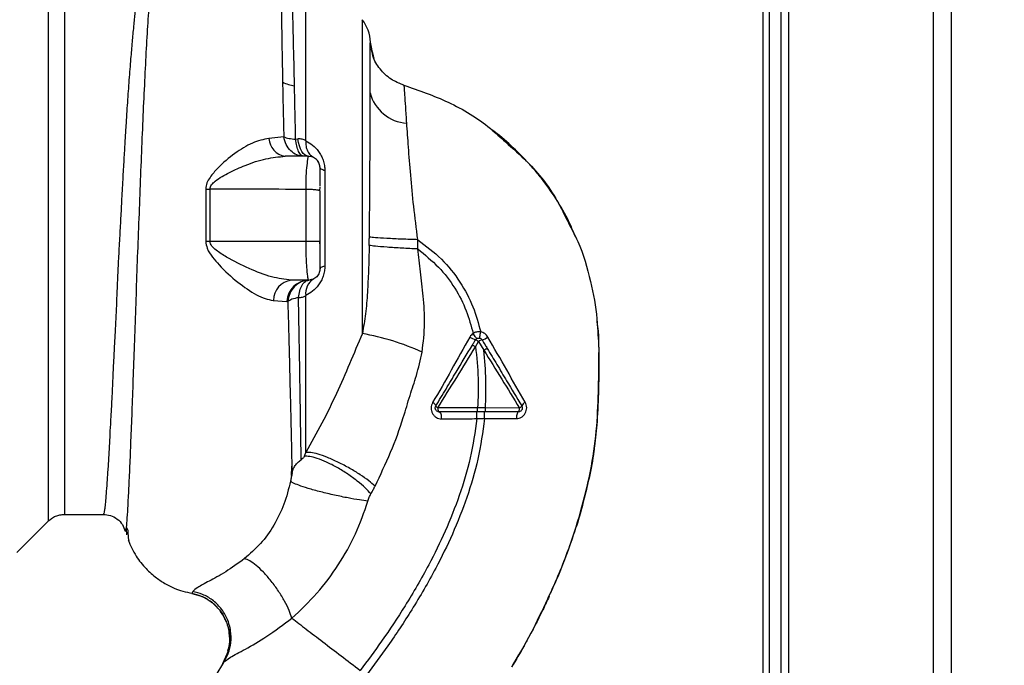
# Paper-space layout 'Blatt2' of a CAD drawing. Units: millimetres. Extents: x 0 to 420, y 0 to 297.
# Drawn here: x 156 to 169, y 177 to 185 of the extents above; entities that cross this region are included whole.
import ezdxf

# ---------------------------------------------------------------- set-up
doc = ezdxf.new("R2010")
doc.units = ezdxf.units.MM
doc.layers.add('1', color=7, linetype='Continuous')
doc.styles.add('SLDTEXTSTYLE1', font='TXT', dxfattribs={"width": 0.605})
doc.dimstyles.new('SLDDIMSTYLE1', dxfattribs={"dimtxt": 3.5, "dimasz": 2.5, "dimexe": 0, "dimexo": 0.0625, "dimgap": 0.875, "dimtad": 1, "dimdec": 1, "dimlfac": 10, "dimrnd": 1e-09, "dimzin": 12, "dimdsep": 46, "dimtxsty": 'SLDTEXTSTYLE1', "dimsah": 1, "dimcen": 0.09, "dimadec": 0, "dimazin": 3, "dimtfac": 1, "dimtdec": 1, "dimtofl": 0, "dimtmove": 0, "dimatfit": 3, "dimfxl": 1, "dimfrac": 2, "dimtolj": 1, "dimtzin": 12, "dimarcsym": 0})

# ---------------------------------------------------------------- blocks, each defined once
blk = doc.blocks.new('_D_9')
at = {"layer": '1'}
for p, q in [((177.686, 197.603), (188.905, 197.603)), ((187.905, 197.603), (187.905, 147.603)), ((169.156, 147.603), (188.905, 147.603))]:
    blk.add_line(p, q, dxfattribs=at)
for points in [[(187.905, 197.603), (187.505, 195.103), (188.305, 195.103)], [(187.905, 147.603), (188.305, 150.103), (187.505, 150.103)]]:
    blk.add_solid(points, dxfattribs=at)
at = {"layer": '1', "insert": (183.393, 168.592), "char_height": 3.5, "attachment_point": 1, "rotation": 90, "style": 'SLDTEXTSTYLE1'}
blk.add_mtext('500', dxfattribs=at)

psp = doc.layouts.new('Blatt2')

# ---------------------------------------------------------------- linework, layer by layer
at = {"color": 7, "linetype": 'Continuous', "lineweight": 30}
for p, q in [((166.136, 204.103), (166.136, 159.103)), ((168.006, 204.103), (168.006, 159.103)), ((168.236, 204.103), (168.236, 159.103)), ((165.806, 195.918), (165.806, 151.953)), ((165.886, 195.918), (165.886, 152.953)), ((166.036, 195.918), (166.036, 152.953)), ((156.573, 186.416), (156.573, 178.59)), ((160.632, 181.014), (160.632, 185.066)), ((160.77, 184.598), (160.736, 184.778)), ((160.762, 184.639), (160.736, 184.777)), ((160.786, 184.566), (160.745, 184.688)), ((160.759, 184.656), (160.77, 184.598)), ((161.104, 184.252), (161.169, 184.222)), ((161.169, 184.222), (161.169, 184.222)), ((161.169, 184.222), (161.169, 184.222)), ((159.617, 183.553), (159.426, 183.534)), ((159.77, 183.523), (159.8, 183.527)), ((159.936, 183.303), (159.635, 183.303)), ((159.933, 183.29), (159.936, 183.303)), ((159.961, 183.301), (159.934, 183.296)), ((160.148, 183.118), (160.148, 181.888)), ((158.609, 182.878), (158.609, 182.203)), ((158.665, 182.203), (158.665, 182.879)), ((159.905, 182.203), (159.905, 182.875)), ((160.082, 182.857), (160.086, 182.909)), ((160.086, 182.853), (160.082, 182.857)), ((159.905, 182.203), (158.665, 182.203)), ((160.086, 182.138), (160.083, 182.203)), ((161.347, 182.106), (161.348, 182.225)), ((159.936, 181.703), (159.713, 181.703)), ((159.936, 181.703), (159.933, 181.718)), ((159.934, 181.711), (159.962, 181.705)), ((159.482, 181.442), (159.658, 181.428)), ((159.658, 181.428), (159.669, 181.426)), ((162.094, 180.844), (162.134, 180.911)), ((162.134, 180.911), (162.201, 180.8)), ((162.221, 180.053), (162.121, 180.053)), ((162.661, 180.052), (162.222, 180.053)), ((162.111, 179.915), (162.211, 179.915)), ((162.211, 179.915), (162.622, 179.916)), ((156.785, 178.678), (157.286, 178.678)), ((156.168, 178.185), (156.573, 178.59)), ((157.582, 178.492), (157.588, 178.416)), ((157.606, 178.471), (157.59, 178.504)), ((157.626, 178.312), (157.628, 178.309)), ((158.442, 177.682), (158.43, 177.657)), ((158.9, 176.914), (158.827, 176.748)), ((158.84, 176.767), (158.606, 176.387)), ((158.831, 176.754), (158.84, 176.767)), ((162.583, 176.751), (162.655, 176.869))]:
    psp.add_line(p, q, dxfattribs=at)
at = {"color": 7, "linetype": 'Continuous', "lineweight": 30, "flags": 128}
for points in [[(159.936, 183.303), (159.913, 183.307), (159.891, 183.319), (159.869, 183.339), (159.85, 183.365), (159.833, 183.398), (159.819, 183.437), (159.808, 183.48), (159.8, 183.527)], [(160.148, 183.118), (160.134, 183.121), (160.122, 183.126), (160.111, 183.13), (160.102, 183.134), (160.095, 183.139), (160.09, 183.143), (160.087, 183.148), (160.086, 183.153)], [(158.665, 182.203), (158.658, 182.203), (158.651, 182.203), (158.644, 182.203), (158.637, 182.203), (158.63, 182.203), (158.623, 182.203), (158.616, 182.203), (158.609, 182.203)], [(160.086, 181.853), (160.087, 181.858), (160.09, 181.862), (160.095, 181.867), (160.102, 181.872), (160.111, 181.876), (160.122, 181.88), (160.134, 181.884), (160.148, 181.888)], [(161.608, 180.053), (161.608, 180.044), (161.609, 180.034), (161.611, 180.025), (161.613, 180.018), (161.615, 180.011), (161.618, 180.007), (161.621, 180.004), (161.624, 180.003)], [(161.624, 180.003), (161.63, 180.001), (161.635, 179.996), (161.64, 179.988), (161.644, 179.976), (161.648, 179.963), (161.651, 179.947), (161.652, 179.93), (161.653, 179.912)], [(162.648, 180.003), (162.643, 180.001), (162.638, 179.996), (162.634, 179.988), (162.63, 179.978), (162.627, 179.965), (162.624, 179.95), (162.623, 179.933), (162.622, 179.916)], [(162.648, 180.003), (162.65, 180.004), (162.653, 180.007), (162.655, 180.011), (162.657, 180.017), (162.659, 180.025), (162.66, 180.033), (162.661, 180.042), (162.661, 180.052)]]:
    psp.add_lwpolyline(points, dxfattribs=at)
at = {"color": 7, "linetype": 'Continuous', "lineweight": 30}
for centre, radius, start, end in [((160.236, 184.76), 0.5, 1.9801, 37.6872), ((159.789, 184.588), 0.376, 240.1823, 264.998), ((161.236, 184.249), 0.519, 194.3496, 266.6294), ((159.671, 183.545), 0.245, 182.6431, 261.5742), ((158.603, 184.752), 1.874, 270.1879, 271.8801), ((159.745, 181.442), 0.262, 96.9444, 179.985), ((159.945, 181.415), 0.288, 91.8926, 177.3816), ((160.117, 181.533), 0.218, 121.3743, 187.8923), ((160.087, 177.897), 3.164, 65.4177, 80.0946), ((162.255, 181.321), 0.422, 236.5245, 247.4182), ((162.098, 181.19), 0.271, 287.3168, 305.1638), ((162.039, 180.772), 0.168, 55.3188, 71.1403), ((162.209, 180.809), 0.127, 104.0041, 126.3488), ((161.51, 180.054), 0.0756, 19.1418, 66.2626), ((161.631, 180.104), 0.0558, 207.6049, 246.0611), ((162.636, 180.109), 0.0623, 293.7945, 330.6788), ((162.77, 180.047), 0.0852, 113.347, 158.4372)]:
    psp.add_arc(centre, radius, start, end, dxfattribs=at)
for points, knots in [([(156.785, 186.328), (156.785, 186.322), (156.785, 186.309), (156.785, 186.207), (156.785, 186.047), (156.785, 185.825), (156.785, 185.546), (156.785, 185.215), (156.785, 184.838), (156.785, 184.421), (156.785, 183.971), (156.785, 183.496), (156.785, 183.004), (156.785, 182.503), (156.785, 182.002), (156.785, 181.51), (156.785, 181.035), (156.785, 180.585), (156.785, 180.168), (156.785, 179.79), (156.785, 179.46), (156.785, 179.181), (156.785, 178.959), (156.785, 178.798), (156.785, 178.697), (156.785, 178.684), (156.785, 178.678)], [0, 0, 0, 0, 0.041667, 0.083334, 0.125, 0.166667, 0.208334, 0.250001, 0.291668, 0.333334, 0.375001, 0.416668, 0.458335, 0.500002, 0.541668, 0.583335, 0.625002, 0.666669, 0.708336, 0.750002, 0.791669, 0.833336, 0.875003, 0.916669, 0.958336, 1, 1, 1, 1]), ([(157.93, 186.208), (157.915, 186.184), (157.882, 186.132), (157.841, 186.018), (157.807, 185.886), (157.779, 185.748), (157.757, 185.619), (157.734, 185.47), (157.713, 185.311), (157.694, 185.145), (157.676, 184.972), (157.658, 184.777), (157.638, 184.549), (157.618, 184.288), (157.597, 183.998), (157.58, 183.736), (157.566, 183.499), (157.553, 183.281), (157.538, 183.028), (157.524, 182.765), (157.51, 182.5), (157.496, 182.241), (157.483, 182.005), (157.472, 181.79), (157.464, 181.604), (157.457, 181.422), (157.449, 181.245), (157.441, 181.065), (157.429, 180.861), (157.418, 180.656), (157.408, 180.449), (157.4, 180.258), (157.391, 180.067), (157.38, 179.886), (157.37, 179.716), (157.364, 179.556), (157.354, 179.39), (157.343, 179.232), (157.332, 179.076), (157.323, 178.943), (157.313, 178.832), (157.305, 178.754), (157.297, 178.704), (157.29, 178.679), (157.287, 178.681), (157.285, 178.681)], [0, 0, 0, 0, 0.024603, 0.053594, 0.086987, 0.106707, 0.127771, 0.15018, 0.173933, 0.193359, 0.214322, 0.236823, 0.260861, 0.289551, 0.31852, 0.347771, 0.36524, 0.385549, 0.408697, 0.434683, 0.457295, 0.480338, 0.504815, 0.521591, 0.539322, 0.556353, 0.572699, 0.589562, 0.608499, 0.63278, 0.651949, 0.673674, 0.695399, 0.717124, 0.738849, 0.760573, 0.782297, 0.812331, 0.837814, 0.869183, 0.900314, 0.929276, 0.956068, 0.984771, 1, 1, 1, 1]), ([(157.583, 178.492), (157.583, 178.493), (157.586, 178.507), (157.594, 178.592), (157.604, 178.751), (157.615, 178.974), (157.63, 179.254), (157.641, 179.577), (157.658, 179.951), (157.671, 180.36), (157.689, 180.804), (157.706, 181.272), (157.72, 181.757), (157.74, 182.251), (157.759, 182.748), (157.778, 183.239), (157.797, 183.715), (157.818, 184.17), (157.839, 184.597), (157.861, 184.987), (157.885, 185.337), (157.912, 185.64), (157.941, 185.891), (157.974, 186.091), (158.008, 186.177), (158.025, 186.22)], [0, 0, 0, 0, 0.005692, 0.051948, 0.098118, 0.144097, 0.190059, 0.236067, 0.28166, 0.327558, 0.372895, 0.418687, 0.464009, 0.509238, 0.554517, 0.599659, 0.644666, 0.689553, 0.734335, 0.778986, 0.823495, 0.867894, 0.912145, 0.956199, 1, 1, 1, 1]), ([(159.623, 185.971), (159.616, 185.935), (159.602, 185.862), (159.589, 185.662), (159.585, 185.34), (159.59, 184.853), (159.598, 184.459), (159.602, 184.261)], [0, 0, 0, 0, 0.124697, 0.249346, 0.498802, 0.748883, 1, 1, 1, 1]), ([(159.756, 184.213), (159.752, 184.407), (159.743, 184.794), (159.732, 185.277), (159.724, 185.676), (159.726, 185.844), (159.728, 185.928)], [0, 0, 0, 0, 0.25018, 0.500188, 0.750117, 1, 1, 1, 1]), ([(160.734, 184.12), (160.734, 184.154), (160.734, 184.236), (160.734, 184.362), (160.735, 184.488), (160.735, 184.6), (160.735, 184.69), (160.735, 184.759), (160.735, 184.771), (160.736, 184.777)], [0, 0, 0, 0, 0.085591, 0.20384, 0.354589, 0.488907, 0.64132, 0.811723, 1, 1, 1, 1]), ([(160.736, 184.778), (160.736, 184.778), (160.736, 184.778), (160.736, 184.777), (160.736, 184.777)], [0, 0, 0, 0, 0.560097, 1, 1, 1, 1]), ([(161.169, 184.222), (161.111, 184.244), (160.993, 184.29), (160.857, 184.425), (160.777, 184.548), (160.764, 184.625), (160.762, 184.639)], [0, 0, 0, 0, 0.300266, 0.615909, 0.931552, 1, 1, 1, 1]), ([(159.602, 184.261), (159.604, 184.147), (159.609, 183.919), (159.614, 183.675), (159.617, 183.553)], [0, 0, 0, 0, 0.499398, 1, 1, 1, 1]), ([(159.77, 183.523), (159.768, 183.642), (159.763, 183.879), (159.758, 184.102), (159.756, 184.213)], [0, 0, 0, 0, 0.500145, 1, 1, 1, 1]), ([(161.206, 183.731), (161.201, 183.804), (161.192, 183.95), (161.182, 184.102), (161.175, 184.203), (161.171, 184.216), (161.169, 184.222)], [0, 0, 0, 0, 0.251803, 0.502422, 0.751986, 1, 1, 1, 1]), ([(161.169, 184.222), (161.362, 184.154), (161.757, 184.015), (162.197, 183.753), (162.416, 183.547), (162.479, 183.487)], [0, 0, 0, 0, 0.404152, 0.827704, 1, 1, 1, 1]), ([(160.723, 182.26), (160.724, 182.317), (160.725, 182.436), (160.727, 182.623), (160.729, 182.825), (160.73, 183.04), (160.731, 183.254), (160.732, 183.468), (160.733, 183.683), (160.733, 183.908), (160.734, 184.047), (160.734, 184.12)], [0, 0, 0, 0, 0.083306, 0.174549, 0.273691, 0.380702, 0.495561, 0.600989, 0.720255, 0.853284, 1, 1, 1, 1]), ([(161.348, 182.225), (161.33, 182.37), (161.294, 182.653), (161.256, 183.059), (161.226, 183.43), (161.213, 183.631), (161.206, 183.731)], [0, 0, 0, 0, 0.26132, 0.51225, 0.757687, 1, 1, 1, 1]), ([(163.384, 182.263), (163.365, 182.311), (163.301, 182.472), (163.161, 182.716), (163.002, 182.948), (162.863, 183.119), (162.745, 183.251), (162.584, 183.413), (162.432, 183.55), (162.323, 183.632), (162.298, 183.65)], [0, 0, 0, 0, 0.088213, 0.289263, 0.472991, 0.564476, 0.657552, 0.771455, 0.94805, 1, 1, 1, 1]), ([(159.426, 183.534), (159.355, 183.519), (159.212, 183.488), (158.982, 183.343), (158.794, 183.187), (158.677, 183.052), (158.62, 182.96), (158.613, 182.906), (158.609, 182.878)], [0, 0, 0, 0, 0.240613, 0.48632, 0.737205, 0.865621, 0.932478, 1, 1, 1, 1]), ([(159.617, 183.553), (159.638, 183.546), (159.678, 183.532), (159.74, 183.526), (159.77, 183.523)], [0, 0, 0, 0, 0.519552, 1, 1, 1, 1]), ([(159.901, 183.502), (159.887, 183.511), (159.858, 183.527), (159.819, 183.527), (159.8, 183.527)], [0, 0, 0, 0, 0.500235, 1, 1, 1, 1]), ([(159.901, 183.502), (159.901, 183.479), (159.902, 183.431), (159.922, 183.369), (159.956, 183.317), (159.988, 183.297), (160.003, 183.287)], [0, 0, 0, 0, 0.245784, 0.5, 0.754216, 1, 1, 1, 1]), ([(159.901, 183.502), (159.93, 183.486), (159.988, 183.453), (160.056, 183.383), (160.101, 183.312), (160.128, 183.251), (160.145, 183.185), (160.147, 183.14), (160.148, 183.118)], [0, 0, 0, 0, 0.255393, 0.508386, 0.637038, 0.757037, 0.878719, 1, 1, 1, 1]), ([(162.479, 183.487), (162.575, 183.404), (162.831, 183.183), (163.109, 182.827), (163.246, 182.54), (163.293, 182.442)], [0, 0, 0, 0, 0.286038, 0.756895, 1, 1, 1, 1]), ([(158.665, 182.879), (158.666, 182.889), (158.668, 182.908), (158.69, 182.944), (158.768, 183.016), (158.918, 183.098), (159.139, 183.196), (159.385, 183.28), (159.553, 183.295), (159.635, 183.303)], [0, 0, 0, 0, 0.02458, 0.05074, 0.109246, 0.300327, 0.496591, 0.754246, 1, 1, 1, 1]), ([(159.905, 182.875), (159.905, 182.934), (159.907, 183.052), (159.918, 183.192), (159.93, 183.276), (159.932, 183.286), (159.933, 183.29)], [0, 0, 0, 0, 0.285058, 0.571372, 0.856849, 1, 1, 1, 1]), ([(160.086, 183.153), (160.084, 183.171), (160.081, 183.2), (160.062, 183.236), (160.042, 183.261), (160.017, 183.28), (159.989, 183.295), (159.969, 183.298), (159.959, 183.299)], [0, 0, 0, 0, 0.26306, 0.411989, 0.56405, 0.714411, 0.859409, 1, 1, 1, 1]), ([(160.086, 183.146), (160.085, 183.162), (160.083, 183.197), (160.067, 183.225), (160.058, 183.239)], [0, 0, 0, 0, 0.466083, 1, 1, 1, 1]), ([(160.086, 182.923), (160.086, 182.941), (160.086, 183.005), (160.086, 183.075), (160.086, 183.132), (160.086, 183.14), (160.086, 183.143)], [0, 0, 0, 0, 0.1563166, 0.5494957, 0.8569052, 1, 1, 1, 1]), ([(159.905, 182.875), (159.67, 182.875), (159.256, 182.877), (158.843, 182.879), (158.665, 182.879)], [0, 0, 0, 0, 0.568345, 1, 1, 1, 1]), ([(160.082, 182.857), (160.079, 182.858), (160.073, 182.861), (160.055, 182.865), (160.031, 182.868), (160.002, 182.871), (159.971, 182.873), (159.938, 182.874), (159.916, 182.874), (159.905, 182.875)], [0, 0, 0, 0, 0.14223, 0.285637, 0.429767, 0.573937, 0.716257, 0.857685, 1, 1, 1, 1]), ([(160.086, 182.203), (160.086, 182.325), (160.086, 182.542), (160.086, 182.758), (160.086, 182.853)], [0, 0, 0, 0, 0.5599762, 1, 1, 1, 1]), ([(163.293, 182.442), (163.335, 182.364), (163.464, 182.125), (163.58, 181.705), (163.655, 181.344), (163.664, 181.158), (163.666, 181.134)], [0, 0, 0, 0, 0.195041, 0.592516, 0.949131, 1, 1, 1, 1]), ([(160.721, 182.151), (160.721, 182.171), (160.722, 182.208), (160.722, 182.244), (160.723, 182.26)], [0, 0, 0, 0, 0.559911, 1, 1, 1, 1]), ([(161.348, 182.225), (161.28, 182.228), (161.138, 182.232), (160.943, 182.241), (160.79, 182.251), (160.745, 182.257), (160.723, 182.26)], [0, 0, 0, 0, 0.242045, 0.5, 0.757955, 1, 1, 1, 1]), ([(158.609, 182.203), (158.614, 182.173), (158.625, 182.098), (158.697, 181.999), (158.825, 181.848), (159.019, 181.673), (159.224, 181.53), (159.379, 181.458), (159.448, 181.448), (159.482, 181.442)], [0, 0, 0, 0, 0.068073, 0.167857, 0.264569, 0.516642, 0.761466, 0.882182, 1, 1, 1, 1]), ([(159.713, 181.703), (159.63, 181.713), (159.457, 181.734), (159.167, 181.851), (158.925, 181.97), (158.764, 182.071), (158.696, 182.131), (158.669, 182.171), (158.666, 182.193), (158.665, 182.203)], [0, 0, 0, 0, 0.239314, 0.495916, 0.759275, 0.88801, 0.948155, 0.975116, 1, 1, 1, 1]), ([(160.086, 182.203), (160.084, 182.203), (160.082, 182.203), (160.057, 182.203), (160.016, 182.203), (159.962, 182.203), (159.923, 182.203), (159.905, 182.203)], [0, 0, 0, 0, 0.173942, 0.365266, 0.564627, 0.793282, 1, 1, 1, 1]), ([(159.933, 181.718), (159.932, 181.723), (159.929, 181.735), (159.919, 181.817), (159.912, 181.918), (159.908, 182.006), (159.905, 182.103), (159.905, 182.17), (159.905, 182.203)], [0, 0, 0, 0, 0.145393, 0.429336, 0.571861, 0.714607, 0.856941, 1, 1, 1, 1]), ([(160.086, 181.853), (160.086, 181.861), (160.086, 181.878), (160.086, 181.974), (160.086, 182.085), (160.086, 182.164), (160.086, 182.203)], [0, 0, 0, 0, 0.277389, 0.564275, 0.786688, 1, 1, 1, 1]), ([(160.721, 182.151), (160.718, 182.041), (160.713, 181.837), (160.698, 181.543), (160.678, 181.273), (160.647, 181.098), (160.632, 181.014)], [0, 0, 0, 0, 0.280919, 0.5217, 0.768479, 1, 1, 1, 1]), ([(161.347, 182.106), (161.278, 182.109), (161.138, 182.116), (160.944, 182.128), (160.791, 182.141), (160.744, 182.148), (160.721, 182.151)], [0, 0, 0, 0, 0.2421667, 0.5, 0.7578333, 1, 1, 1, 1]), ([(161.403, 180.774), (161.419, 180.898), (161.448, 181.138), (161.42, 181.485), (161.384, 181.805), (161.359, 182.008), (161.347, 182.106)], [0, 0, 0, 0, 0.277814, 0.541357, 0.77899, 1, 1, 1, 1]), ([(161.347, 182.106), (161.439, 182.031), (161.622, 181.884), (161.831, 181.609), (161.981, 181.317), (162.037, 181.113), (162.064, 181.015)], [0, 0, 0, 0, 0.266755, 0.52493, 0.769737, 1, 1, 1, 1]), ([(161.348, 182.225), (161.454, 182.146), (161.661, 181.989), (161.899, 181.69), (162.068, 181.369), (162.131, 181.144), (162.161, 181.035)], [0, 0, 0, 0, 0.266694, 0.525673, 0.770674, 1, 1, 1, 1]), ([(160.148, 181.888), (160.147, 181.866), (160.145, 181.821), (160.127, 181.754), (160.101, 181.693), (160.055, 181.622), (159.988, 181.553), (159.93, 181.52), (159.901, 181.503)], [0, 0, 0, 0, 0.1209382, 0.2430019, 0.3663629, 0.4916101, 0.7446145, 1, 1, 1, 1]), ([(160.086, 181.853), (160.084, 181.835), (160.081, 181.807), (160.063, 181.772), (160.043, 181.747), (160.018, 181.727), (159.991, 181.711), (159.97, 181.709), (159.96, 181.707)], [0, 0, 0, 0, 0.256097, 0.403099, 0.554169, 0.707336, 0.85585, 1, 1, 1, 1]), ([(159.941, 181.703), (159.908, 181.698), (159.839, 181.688), (159.751, 181.625), (159.687, 181.534), (159.675, 181.461), (159.669, 181.426)], [0, 0, 0, 0, 0.241474, 0.5, 0.758526, 1, 1, 1, 1]), ([(159.808, 181.478), (159.812, 181.508), (159.821, 181.57), (159.853, 181.643), (159.894, 181.692), (159.926, 181.7), (159.941, 181.703)], [0, 0, 0, 0, 0.243288, 0.500018, 0.756738, 1, 1, 1, 1]), ([(159.808, 181.478), (159.777, 181.471), (159.716, 181.457), (159.685, 181.437), (159.669, 181.426)], [0, 0, 0, 0, 0.5, 1, 1, 1, 1]), ([(159.808, 181.478), (159.825, 181.479), (159.861, 181.481), (159.888, 181.496), (159.901, 181.503)], [0, 0, 0, 0, 0.498823, 1, 1, 1, 1]), ([(159.842, 179.385), (159.84, 179.508), (159.837, 179.753), (159.828, 180.255), (159.82, 180.829), (159.812, 181.262), (159.808, 181.478)], [0, 0, 0, 0, 0.250517, 0.500733, 0.750582, 1, 1, 1, 1]), ([(159.901, 179.479), (159.901, 179.601), (159.901, 179.844), (159.901, 180.33), (159.901, 180.883), (159.901, 181.297), (159.901, 181.503)], [0, 0, 0, 0, 0.25, 0.5, 0.75, 1, 1, 1, 1]), ([(159.669, 181.426), (159.672, 181.312), (159.679, 181.083), (159.688, 180.755), (159.695, 180.442), (159.702, 180.148), (159.709, 179.875), (159.715, 179.626), (159.719, 179.399), (159.722, 179.274), (159.724, 179.211)], [0, 0, 0, 0, 0.124618, 0.248962, 0.373223, 0.49831, 0.623391, 0.748465, 0.874191, 1, 1, 1, 1]), ([(162.973, 177.469), (163.059, 177.656), (163.235, 178.039), (163.429, 178.61), (163.571, 179.164), (163.656, 179.683), (163.682, 180.189), (163.688, 180.68), (163.691, 181.012), (163.664, 181.178), (163.663, 181.184)], [0, 0, 0, 0, 0.161548, 0.330135, 0.471966, 0.609397, 0.741693, 0.86831, 0.99528, 1, 1, 1, 1]), ([(163.666, 181.134), (163.674, 181.015), (163.695, 180.736), (163.682, 180.316), (163.671, 179.908), (163.642, 179.663), (163.629, 179.556)], [0, 0, 0, 0, 0.228518, 0.532754, 0.796551, 1, 1, 1, 1]), ([(160.632, 181.014), (160.577, 180.884), (160.467, 180.622), (160.3, 180.236), (160.112, 179.855), (159.972, 179.605), (159.901, 179.479)], [0, 0, 0, 0, 0.245743, 0.493507, 0.744918, 1, 1, 1, 1]), ([(162.022, 180.969), (161.942, 180.826), (161.782, 180.542), (161.621, 180.262), (161.54, 180.123)], [0, 0, 0, 0, 0.501424, 1, 1, 1, 1]), ([(162.064, 181.014), (162.056, 181.008), (162.039, 180.995), (162.028, 180.978), (162.022, 180.969)], [0, 0, 0, 0, 0.496551, 1, 1, 1, 1]), ([(162.161, 181.035), (162.142, 181.036), (162.108, 181.038), (162.077, 181.022), (162.064, 181.015)], [0, 0, 0, 0, 0.558801, 1, 1, 1, 1]), ([(162.109, 180.948), (162.108, 180.949), (162.107, 180.95), (162.096, 180.965), (162.081, 180.988), (162.07, 181.006), (162.064, 181.014)], [0, 0, 0, 0, 0.241445, 0.5, 0.758556, 1, 1, 1, 1]), ([(162.144, 180.955), (162.144, 180.956), (162.146, 180.958), (162.15, 180.976), (162.156, 181.003), (162.159, 181.025), (162.161, 181.035)], [0, 0, 0, 0, 0.241208, 0.49996, 0.758734, 1, 1, 1, 1]), ([(162.254, 180.969), (162.249, 180.977), (162.238, 180.994), (162.215, 181.013), (162.19, 181.028), (162.171, 181.033), (162.161, 181.035)], [0, 0, 0, 0, 0.25385, 0.5052057, 0.7538351, 1, 1, 1, 1]), ([(162.736, 180.126), (162.656, 180.265), (162.496, 180.545), (162.335, 180.827), (162.254, 180.969)], [0, 0, 0, 0, 0.49808, 1, 1, 1, 1]), ([(161.581, 180.079), (161.625, 180.151), (161.712, 180.297), (161.87, 180.559), (161.983, 180.748), (162.053, 180.865)], [0, 0, 0, 0, 0.279819, 0.558028, 1, 1, 1, 1]), ([(161.608, 180.053), (161.689, 180.185), (161.85, 180.447), (162.013, 180.712), (162.094, 180.844)], [0, 0, 0, 0, 0.500306, 1, 1, 1, 1]), ([(162.053, 180.865), (162.061, 180.878), (162.074, 180.9), (162.087, 180.922), (162.093, 180.931)], [0, 0, 0, 0, 0.586129, 1, 1, 1, 1]), ([(162.053, 180.865), (162.054, 180.865), (162.055, 180.865), (162.065, 180.86), (162.079, 180.853), (162.089, 180.847), (162.094, 180.844)], [0, 0, 0, 0, 0.240988, 0.499926, 0.758906, 1, 1, 1, 1]), ([(162.094, 180.844), (162.109, 180.707), (162.136, 180.444), (162.126, 180.179), (162.121, 180.053)], [0, 0, 0, 0, 0.521977, 1, 1, 1, 1]), ([(162.179, 180.931), (162.191, 180.91), (162.213, 180.874), (162.236, 180.837), (162.245, 180.821)], [0, 0, 0, 0, 0.5683627, 1, 1, 1, 1]), ([(160.796, 179.044), (160.865, 179.189), (161.003, 179.477), (161.148, 179.871), (161.242, 180.206), (161.339, 180.482), (161.381, 180.673), (161.403, 180.774)], [0, 0, 0, 0, 0.263034, 0.524229, 0.686782, 0.832541, 1, 1, 1, 1]), ([(162.201, 180.8), (162.206, 180.803), (162.215, 180.808), (162.225, 180.813), (162.232, 180.816), (162.237, 180.819), (162.243, 180.821), (162.244, 180.821), (162.245, 180.821)], [0, 0, 0, 0, 0.239832, 0.368602, 0.5, 0.631398, 0.760168, 1, 1, 1, 1]), ([(162.201, 180.8), (162.278, 180.675), (162.432, 180.425), (162.585, 180.177), (162.661, 180.052)], [0, 0, 0, 0, 0.4994569, 1, 1, 1, 1]), ([(162.222, 180.053), (162.226, 180.172), (162.235, 180.422), (162.213, 180.67), (162.201, 180.8)], [0, 0, 0, 0, 0.477349, 1, 1, 1, 1]), ([(162.245, 180.821), (162.287, 180.751), (162.37, 180.613), (162.519, 180.364), (162.625, 180.187), (162.69, 180.079)], [0, 0, 0, 0, 0.280967, 0.560433, 1, 1, 1, 1]), ([(161.54, 180.123), (161.535, 180.112), (161.524, 180.089), (161.52, 180.051), (161.524, 180.014), (161.538, 179.979), (161.56, 179.95), (161.587, 179.929), (161.619, 179.915), (161.641, 179.913), (161.653, 179.912)], [0, 0, 0, 0, 0.126734, 0.254463, 0.382284, 0.509075, 0.634128, 0.757181, 0.87886, 1, 1, 1, 1]), ([(162.622, 179.916), (162.634, 179.917), (162.656, 179.919), (162.688, 179.933), (162.716, 179.955), (162.738, 179.984), (162.751, 180.018), (162.756, 180.055), (162.752, 180.093), (162.741, 180.115), (162.736, 180.126)], [0, 0, 0, 0, 0.121772, 0.244388, 0.368293, 0.49355, 0.620062, 0.747203, 0.874024, 1, 1, 1, 1]), ([(162.121, 180.053), (162.034, 180.053), (161.86, 180.053), (161.692, 180.053), (161.608, 180.053)], [0, 0, 0, 0, 0.500087, 1, 1, 1, 1]), ([(162.121, 180.003), (162.027, 180.003), (161.858, 180.003), (161.695, 180.003), (161.624, 180.003)], [0, 0, 0, 0, 0.559879, 1, 1, 1, 1]), ([(162.111, 179.915), (162.111, 179.926), (162.111, 179.943), (162.111, 179.964), (162.111, 179.978), (162.111, 179.989), (162.111, 180), (162.111, 180.002), (162.111, 180.003)], [0, 0, 0, 0, 0.2397236, 0.3685319, 0.5, 0.6314681, 0.7602764, 1, 1, 1, 1]), ([(162.121, 180.003), (162.121, 180.004), (162.121, 180.005), (162.121, 180.011), (162.121, 180.017), (162.121, 180.025), (162.121, 180.037), (162.121, 180.046), (162.121, 180.053)], [0, 0, 0, 0, 0.239514, 0.368395, 0.499995, 0.631595, 0.760478, 1, 1, 1, 1]), ([(162.222, 180.003), (162.205, 180.003), (162.172, 180.003), (162.138, 180.003), (162.121, 180.003)], [0, 0, 0, 0, 0.489079, 1, 1, 1, 1]), ([(162.211, 179.915), (162.211, 179.926), (162.211, 179.943), (162.211, 179.963), (162.211, 179.978), (162.211, 179.989), (162.211, 180), (162.211, 180.002), (162.211, 180.003)], [0, 0, 0, 0, 0.239716, 0.36853, 0.500005, 0.63148, 0.760291, 1, 1, 1, 1]), ([(162.222, 180.003), (162.222, 180.004), (162.221, 180.005), (162.221, 180.011), (162.221, 180.017), (162.221, 180.025), (162.221, 180.037), (162.221, 180.046), (162.221, 180.053)], [0, 0, 0, 0, 0.239504, 0.368388, 0.499994, 0.631602, 0.760488, 1, 1, 1, 1]), ([(162.648, 180.003), (162.569, 180.003), (162.429, 180.003), (162.285, 180.003), (162.222, 180.003)], [0, 0, 0, 0, 0.560053, 1, 1, 1, 1]), ([(162.111, 179.915), (162.087, 179.745), (162.039, 179.408), (161.891, 178.923), (161.709, 178.463), (161.475, 177.986), (161.2, 177.513), (160.901, 177.061), (160.698, 176.788), (160.605, 176.663)], [0, 0, 0, 0, 0.141134, 0.280161, 0.417609, 0.551274, 0.719926, 0.871701, 1, 1, 1, 1]), ([(162.211, 179.915), (162.187, 179.74), (162.139, 179.394), (161.988, 178.897), (161.803, 178.427), (161.565, 177.942), (161.286, 177.462), (160.983, 177.004), (160.778, 176.728), (160.685, 176.602)], [0, 0, 0, 0, 0.142749, 0.282487, 0.420198, 0.553772, 0.721864, 0.872737, 1, 1, 1, 1]), ([(161.653, 179.912), (161.728, 179.913), (161.877, 179.914), (162.033, 179.914), (162.111, 179.915)], [0, 0, 0, 0, 0.500028, 1, 1, 1, 1]), ([(159.883, 179.43), (159.886, 179.438), (159.893, 179.454), (159.898, 179.471), (159.901, 179.479)], [0, 0, 0, 0, 0.501025, 1, 1, 1, 1]), ([(160.796, 179.044), (160.77, 179.066), (160.715, 179.114), (160.603, 179.193), (160.469, 179.275), (160.323, 179.353), (160.181, 179.416), (160.059, 179.458), (159.963, 179.48), (159.921, 179.48), (159.901, 179.479)], [0, 0, 0, 0, 0.1107316, 0.2328437, 0.3639254, 0.5, 0.6360746, 0.7671563, 0.8892684, 1, 1, 1, 1]), ([(163.629, 179.556), (163.627, 179.536), (163.612, 179.398), (163.563, 179.152), (163.481, 178.82), (163.425, 178.603), (163.386, 178.499), (163.386, 178.499)], [0, 0, 0, 0, 0.055769, 0.380796, 0.69323, 0.999038, 1, 1, 1, 1]), ([(159.724, 179.211), (159.728, 179.228), (159.736, 179.263), (159.762, 179.309), (159.797, 179.35), (159.827, 179.374), (159.842, 179.385)], [0, 0, 0, 0, 0.2498869, 0.4998345, 0.7502454, 1, 1, 1, 1]), ([(159.883, 179.43), (159.882, 179.428), (159.881, 179.424), (159.875, 179.415), (159.863, 179.401), (159.85, 179.392), (159.842, 179.385)], [0, 0, 0, 0, 0.124638, 0.252639, 0.510685, 1, 1, 1, 1]), ([(160.743, 178.944), (160.72, 178.969), (160.67, 179.022), (160.567, 179.11), (160.443, 179.201), (160.305, 179.286), (160.169, 179.356), (160.048, 179.403), (159.95, 179.429), (159.905, 179.43), (159.883, 179.43)], [0, 0, 0, 0, 0.111229, 0.233471, 0.36435, 0.499972, 0.635617, 0.766672, 0.888588, 1, 1, 1, 1]), ([(159.724, 179.211), (159.721, 179.195), (159.715, 179.162), (159.708, 179.126), (159.704, 179.108)], [0, 0, 0, 0, 0.500118, 1, 1, 1, 1]), ([(159.718, 179.179), (159.718, 179.186), (159.719, 179.221), (159.72, 179.265), (159.721, 179.302)], [0, 0, 0, 0, 0.1805, 1, 1, 1, 1]), ([(159.704, 179.108), (159.679, 179.007), (159.629, 178.806), (159.494, 178.534), (159.322, 178.292), (159.181, 178.169), (159.111, 178.107)], [0, 0, 0, 0, 0.2506069, 0.50114, 0.7508015, 1, 1, 1, 1]), ([(160.704, 178.851), (160.668, 178.856), (160.593, 178.865), (160.444, 178.89), (160.271, 178.926), (160.091, 178.969), (159.929, 179.013), (159.808, 179.054), (159.73, 179.086), (159.712, 179.101), (159.704, 179.108)], [0, 0, 0, 0, 0.107435, 0.228619, 0.361082, 0.5, 0.638918, 0.771381, 0.892565, 1, 1, 1, 1]), ([(160.704, 178.851), (160.709, 178.868), (160.72, 178.9), (160.735, 178.93), (160.743, 178.944)], [0, 0, 0, 0, 0.499893, 1, 1, 1, 1]), ([(160.743, 178.944), (160.753, 178.963), (160.772, 178.995), (160.789, 179.029), (160.796, 179.044)], [0, 0, 0, 0, 0.558956, 1, 1, 1, 1]), ([(159.723, 177.338), (159.833, 177.443), (160.054, 177.651), (160.328, 178.02), (160.555, 178.419), (160.654, 178.708), (160.704, 178.851)], [0, 0, 0, 0, 0.2531108, 0.5041055, 0.7531673, 1, 1, 1, 1]), ([(156.573, 178.59), (156.588, 178.603), (156.617, 178.629), (156.67, 178.657), (156.726, 178.675), (156.766, 178.677), (156.785, 178.678)], [0, 0, 0, 0, 0.247575, 0.5000001, 0.7524252, 1, 1, 1, 1]), ([(157.286, 178.678), (157.317, 178.675), (157.38, 178.67), (157.469, 178.622), (157.539, 178.551), (157.559, 178.493), (157.57, 178.464)], [0, 0, 0, 0, 0.242427, 0.495154, 0.750424, 1, 1, 1, 1]), ([(157.57, 178.472), (157.572, 178.464), (157.575, 178.446), (157.58, 178.475), (157.583, 178.492)], [0, 0, 0, 0, 0.402463, 1, 1, 1, 1]), ([(157.603, 178.477), (157.604, 178.463), (157.606, 178.392), (157.611, 178.36), (157.615, 178.334)], [0, 0, 0, 0, 0.1978946, 1, 1, 1, 1]), ([(163.386, 178.499), (163.305, 178.257), (163.2, 177.945), (163.054, 177.651), (163.022, 177.585)], [0, 0, 0, 0, 0.774219, 1, 1, 1, 1]), ([(157.607, 178.346), (157.639, 178.276), (157.699, 178.143), (157.829, 177.981), (157.962, 177.863), (158.087, 177.781), (158.202, 177.725), (158.313, 177.681), (158.392, 177.669), (158.432, 177.663)], [0, 0, 0, 0, 0.206541, 0.390977, 0.549871, 0.681258, 0.787932, 0.891667, 1, 1, 1, 1]), ([(159.111, 178.107), (159.027, 178.047), (158.854, 177.923), (158.639, 177.81), (158.489, 177.729), (158.458, 177.698), (158.442, 177.682)], [0, 0, 0, 0, 0.227469, 0.470296, 0.728834, 1, 1, 1, 1]), ([(159.723, 177.338), (159.711, 177.371), (159.688, 177.439), (159.629, 177.56), (159.55, 177.69), (159.456, 177.819), (159.356, 177.934), (159.261, 178.022), (159.177, 178.082), (159.132, 178.099), (159.111, 178.107)], [0, 0, 0, 0, 0.11152, 0.233838, 0.364588, 0.5, 0.635412, 0.766162, 0.88848, 1, 1, 1, 1]), ([(158.43, 177.657), (158.47, 177.647), (158.554, 177.626), (158.673, 177.559), (158.777, 177.462), (158.843, 177.376), (158.861, 177.322), (158.863, 177.316)], [0, 0, 0, 0, 0.216324, 0.452035, 0.703567, 0.964999, 1, 1, 1, 1]), ([(158.864, 177.316), (158.841, 177.359), (158.795, 177.447), (158.686, 177.55), (158.562, 177.624), (158.473, 177.646), (158.43, 177.657)], [0, 0, 0, 0, 0.2521952, 0.5200674, 0.7709449, 1, 1, 1, 1]), ([(158.84, 176.767), (158.861, 176.805), (158.906, 176.885), (158.939, 177.026), (158.937, 177.179), (158.893, 177.332), (158.811, 177.469), (158.7, 177.576), (158.574, 177.649), (158.485, 177.672), (158.442, 177.682)], [0, 0, 0, 0, 0.111605, 0.233945, 0.364659, 0.5, 0.635341, 0.766055, 0.888395, 1, 1, 1, 1]), ([(163.022, 177.585), (162.953, 177.437), (162.814, 177.136), (162.644, 176.851), (162.558, 176.707)], [0, 0, 0, 0, 0.492881, 1, 1, 1, 1]), ([(163.045, 177.62), (163.018, 177.563), (162.961, 177.441), (162.882, 177.282), (162.831, 177.188), (162.819, 177.165)], [0, 0, 0, 0, 0.392232, 0.852488, 1, 1, 1, 1]), ([(158.84, 176.767), (158.862, 176.787), (158.909, 176.828), (159.117, 176.935), (159.401, 177.097), (159.613, 177.256), (159.723, 177.338)], [0, 0, 0, 0, 0.2292, 0.469491, 0.725763, 1, 1, 1, 1]), ([(158.863, 177.316), (158.88, 177.275), (158.915, 177.189), (158.924, 177.047), (158.905, 176.908), (158.868, 176.826), (158.85, 176.787)], [0, 0, 0, 0, 0.2392932, 0.5086165, 0.7639118, 1, 1, 1, 1]), ([(158.895, 176.914), (158.903, 176.942), (158.925, 177.019), (158.917, 177.153), (158.896, 177.263), (158.866, 177.312), (158.864, 177.316)], [0, 0, 0, 0, 0.207839, 0.579994, 0.965184, 1, 1, 1, 1]), ([(159.723, 177.338), (159.782, 177.292), (159.901, 177.201), (160.12, 177.034), (160.357, 176.853), (160.522, 176.727), (160.605, 176.663)], [0, 0, 0, 0, 0.25071, 0.500335, 0.749403, 1, 1, 1, 1]), ([(162.791, 177.113), (162.768, 177.069), (162.694, 176.931), (162.615, 176.797), (162.561, 176.705)], [0, 0, 0, 0, 0.313509, 1, 1, 1, 1])]:
    psp.add_open_spline(points, degree=3, knots=knots, dxfattribs=at)
for points in [[(159.901, 183.502), (159.901, 183.68), (159.901, 184.034), (159.901, 184.519), (159.901, 184.955), (159.901, 185.327), (159.901, 185.627), (159.901, 185.846), (159.901, 185.985), (159.901, 186.003), (159.901, 186.011)], [(159.876, 183.303), (159.845, 183.306), (159.784, 183.314), (159.703, 183.37), (159.642, 183.451), (159.625, 183.519), (159.617, 183.553)], [(159.876, 183.303), (159.864, 183.306), (159.84, 183.312), (159.808, 183.361), (159.783, 183.432), (159.774, 183.493), (159.77, 183.523)], [(162.093, 180.931), (162.095, 180.935), (162.1, 180.942), (162.111, 180.95), (162.123, 180.955), (162.136, 180.956), (162.149, 180.955), (162.161, 180.95), (162.171, 180.942), (162.176, 180.935), (162.179, 180.931)], [(161.624, 180.003), (161.62, 180.003), (161.611, 180.004), (161.599, 180.009), (161.588, 180.017), (161.58, 180.028), (161.575, 180.04), (161.574, 180.054), (161.575, 180.067), (161.579, 180.075), (161.581, 180.079)], [(162.69, 180.079), (162.692, 180.075), (162.696, 180.067), (162.698, 180.054), (162.697, 180.04), (162.692, 180.028), (162.684, 180.017), (162.673, 180.009), (162.661, 180.004), (162.652, 180.003), (162.648, 180.003)]]:
    psp.add_open_spline(points, degree=3, dxfattribs=at)

# ---------------------------------------------------------------- dimensions: what is measured, and where the dimension line sits
at = {"layer": '1'}
dim = psp.add_linear_dim(base=(187.905, 147.603), p1=(176.686, 197.603), p2=(168.156, 147.603), angle=90, dimstyle='SLDDIMSTYLE1', dxfattribs=at)
dim.commit()
dim.dimension.update_dxf_attribs({"geometry": '_D_9', "text_midpoint": (187.905, 172.603), "dimtype": 160})

doc.saveas('drawing.dxf')
